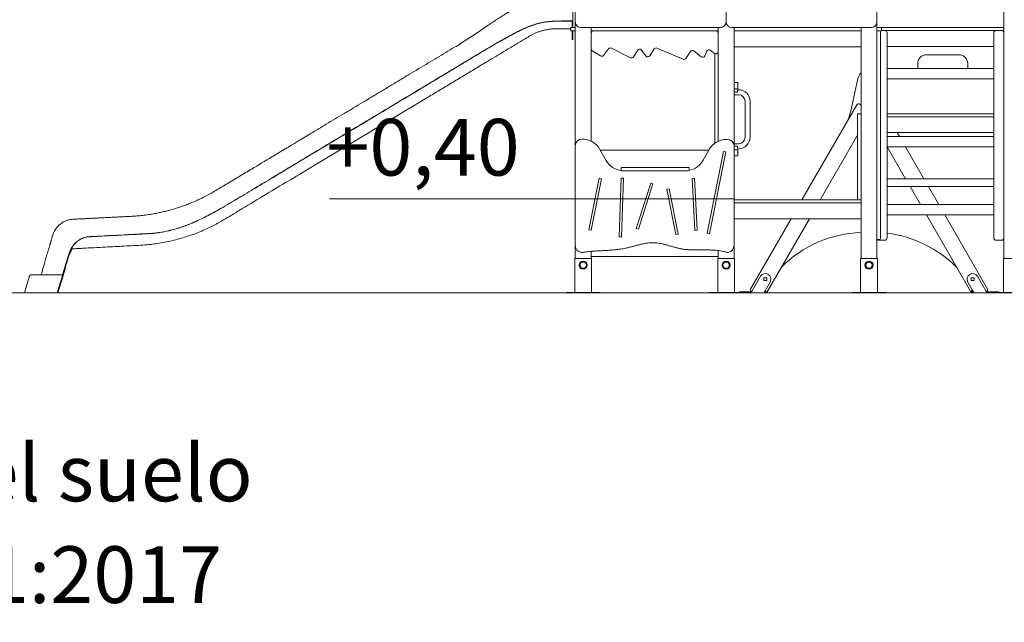
# Model space of a CAD drawing. Units: millimetres. Extents: x 237 to 415, y 15 to 181.
# Drawn here: x 276 to 319, y 131 to 157 of the extents above; entities that cross this region are included whole.
import ezdxf
from ezdxf.enums import TextEntityAlignment as Align

# ---------------------------------------------------------------- set-up
doc = ezdxf.new("R2010")
doc.units = ezdxf.units.MM
doc.layers.add('COTAS', color=7, linetype='Continuous', lineweight=15)
doc.styles.add('ROMANS', font='romans')

msp = doc.modelspace()

# ---------------------------------------------------------------- linework, layer by layer
at = {"color": 7, "linetype": 'Continuous', "lineweight": 15}
for p, q in [((319.381, 165.36), (319.381, 146.91)), ((300.381, 157.34), (300.381, 164.516)), ((300.481, 157.34), (300.481, 164.515)), ((307.131, 164.515), (307.131, 157.34)), ((313.781, 164.515), (313.781, 157.34)), ((300.341, 157.376), (300.351, 157.381)), ((300.341, 157.376), (300.341, 157.313)), ((300.341, 157.09), (300.341, 157.282)), ((300.381, 157.09), (300.381, 157.34)), ((300.481, 157.34), (300.481, 151.87)), ((313.781, 157.34), (313.781, 156.884)), ((300.281, 157.033), (299.614, 157.033)), ((300.281, 156.94), (300.281, 157.09)), ((300.381, 157.09), (300.281, 157.09)), ((300.413, 156.94), (300.281, 156.94)), ((300.341, 156.792), (300.341, 156.94)), ((300.481, 157.09), (300.381, 157.09)), ((300.381, 156.94), (300.381, 156.792)), ((300.481, 156.94), (300.413, 156.94)), ((301.188, 157.09), (300.731, 157.09)), ((301.181, 156.94), (301.181, 157.09)), ((301.181, 156.94), (301.181, 152.078)), ((301.313, 156.94), (301.181, 156.94)), ((301.313, 157.09), (301.188, 157.09)), ((306.649, 157.09), (301.313, 157.09)), ((306.649, 156.94), (301.313, 156.94)), ((306.774, 157.09), (306.649, 157.09)), ((306.781, 156.94), (306.649, 156.94)), ((306.881, 157.09), (306.774, 157.09)), ((306.781, 156.94), (306.781, 157.09)), ((306.781, 156.94), (306.781, 152.073)), ((307.481, 157.09), (307.381, 157.09)), ((307.481, 156.94), (307.481, 157.09)), ((307.581, 157.09), (307.481, 157.09)), ((307.481, 156.94), (307.481, 151.855)), ((307.581, 156.94), (307.481, 156.94)), ((312.981, 157.09), (307.581, 157.09)), ((312.981, 156.94), (307.581, 156.94)), ((313.08, 157.09), (312.981, 157.09)), ((313.081, 156.94), (312.981, 156.94)), ((313.531, 157.09), (313.08, 157.09)), ((313.081, 156.94), (313.081, 157.09)), ((313.081, 156.94), (313.081, 146.91)), ((313.849, 157.09), (313.781, 157.09)), ((313.821, 156.94), (313.781, 156.94)), ((313.781, 156.84), (313.781, 156.884)), ((313.781, 147.84), (313.781, 156.84)), ((313.821, 156.94), (313.891, 156.94)), ((313.981, 157.09), (313.849, 157.09)), ((313.981, 156.94), (313.891, 156.94)), ((313.931, 156.9), (313.931, 156.84)), ((313.931, 156.84), (313.931, 147.84)), ((319.381, 157.09), (313.981, 157.09)), ((313.981, 156.94), (313.981, 157.09)), ((314.131, 156.96), (313.981, 156.96)), ((319.031, 156.96), (314.131, 156.96)), ((314.231, 156.86), (314.231, 147.81)), ((318.931, 147.81), (318.931, 156.86)), ((319.031, 156.96), (319.281, 156.96)), ((319.381, 156.96), (319.281, 156.96)), ((300.341, 156.564), (300.341, 156.626)), ((300.341, 156.564), (300.382, 156.564)), ((300.381, 156.626), (300.381, 156.564)), ((301.227, 156.068), (301.59, 155.837)), ((301.722, 155.86), (301.952, 156.153)), ((302.075, 156.181), (302.916, 155.76)), ((303.046, 155.796), (303.236, 156.095)), ((303.4, 156.101), (303.6, 155.835)), ((303.764, 155.842), (303.957, 156.146)), ((304.081, 156.184), (305.239, 155.693)), ((305.362, 155.731), (305.556, 156.035)), ((305.702, 156.06), (306.034, 155.8)), ((306.187, 155.84), (306.279, 156.056)), ((306.433, 156.095), (306.619, 155.949)), ((306.631, 151.986), (306.631, 155.941)), ((313.081, 156.24), (307.481, 156.24)), ((307.481, 156.21), (307.501, 156.21)), ((307.501, 156.24), (307.501, 156.21)), ((314.231, 156.26), (318.931, 156.26)), ((317.397, 155.89), (315.965, 155.89)), ((315.581, 155.506), (315.581, 155.28)), ((317.781, 155.28), (317.781, 155.506)), ((318.931, 155.28), (314.231, 155.28)), ((307.621, 154.667), (307.481, 154.667)), ((312.626, 153.402), (312.943, 154.844)), ((314.231, 154.83), (318.931, 154.83)), ((307.621, 154.39), (307.481, 154.39)), ((307.481, 154.237), (307.621, 154.237)), ((307.481, 154.127), (307.681, 154.127)), ((307.641, 154.33), (307.64, 154.316)), ((307.641, 154.399), (307.641, 154.33)), ((307.681, 154.347), (307.641, 154.347)), ((307.641, 154.33), (307.641, 154.33)), ((307.971, 153.837), (307.971, 152.257)), ((308.191, 152.257), (308.191, 153.837)), ((312.894, 153.68), (310.475, 149.49)), ((313.081, 153.29), (312.931, 153.29)), ((312.931, 153.29), (312.931, 153.22)), ((314.231, 153.29), (318.931, 153.29)), ((312.931, 153.22), (312.931, 149.56)), ((314.231, 153.16), (318.931, 153.16)), ((314.231, 152.46), (318.931, 152.46)), ((314.672, 152.46), (314.776, 152.28)), ((300.786, 152.17), (300.781, 152.17)), ((307.181, 152.155), (307.156, 152.155)), ((307.681, 151.967), (307.481, 151.967)), ((311.283, 149.49), (312.931, 152.343)), ((318.931, 152.28), (314.231, 152.28)), ((300.481, 151.87), (300.481, 147.47)), ((301.838, 151.233), (301.571, 151.71)), ((301.584, 151.687), (306.366, 151.687)), ((306.368, 151.689), (306.121, 151.24)), ((307.022, 151.622), (306.294, 148.018)), ((307.12, 151.602), (306.392, 147.999)), ((307.022, 151.622), (307.12, 151.602)), ((307.621, 151.857), (307.481, 151.857)), ((307.481, 147.47), (307.481, 151.855)), ((307.481, 151.703), (307.621, 151.703)), ((307.621, 151.856), (307.624, 151.846)), ((307.641, 151.587), (307.621, 151.587)), ((307.639, 151.783), (307.641, 151.763)), ((307.641, 151.763), (307.641, 151.763)), ((307.641, 151.763), (307.641, 151.694)), ((307.641, 151.747), (307.681, 151.747)), ((314.231, 151.83), (318.931, 151.83)), ((315.044, 150.415), (314.231, 151.824)), ((315.036, 151.83), (315.852, 150.415)), ((307.481, 151.427), (307.621, 151.427)), ((302.504, 150.893), (302.504, 150.803)), ((302.534, 150.923), (302.718, 150.923)), ((302.718, 150.773), (302.54, 150.773)), ((302.718, 150.923), (302.867, 150.923)), ((302.867, 150.773), (302.718, 150.773)), ((302.867, 150.923), (305.142, 150.923)), ((305.142, 150.773), (302.867, 150.773)), ((305.142, 150.923), (305.291, 150.923)), ((305.291, 150.773), (305.142, 150.773)), ((305.291, 150.923), (305.474, 150.923)), ((305.469, 150.773), (305.291, 150.773)), ((305.504, 150.803), (305.504, 150.893)), ((301.538, 150.443), (301.08, 148.175)), ((301.636, 150.423), (301.178, 148.155)), ((301.636, 150.423), (301.538, 150.443)), ((302.501, 150.451), (302.423, 147.858)), ((302.601, 150.448), (302.501, 150.451)), ((302.601, 150.448), (302.523, 147.855)), ((303.168, 148.222), (303.808, 150.233)), ((303.263, 148.192), (303.903, 150.203)), ((303.903, 150.203), (303.808, 150.233)), ((305.733, 150.443), (305.633, 150.437)), ((305.633, 150.437), (305.756, 148.142)), ((305.733, 150.443), (305.856, 148.147)), ((318.931, 150.415), (314.231, 150.415)), ((304.617, 149.981), (304.519, 149.961)), ((304.519, 149.961), (304.917, 147.961)), ((304.617, 149.981), (305.015, 147.98)), ((314.231, 150.075), (318.931, 150.075)), ((315.7, 149.28), (315.24, 150.075)), ((316.049, 150.075), (316.508, 149.28)), ((307.481, 149.49), (313.081, 149.49)), ((307.481, 149.36), (313.081, 149.36)), ((312.931, 149.56), (312.931, 149.49)), ((318.931, 149.28), (314.231, 149.28)), ((313.081, 148.66), (307.481, 148.66)), ((309.996, 148.66), (308.218, 145.58)), ((308.939, 145.43), (310.804, 148.66)), ((314.231, 148.83), (318.931, 148.83)), ((317.923, 145.43), (315.96, 148.83)), ((316.768, 148.83), (318.644, 145.58)), ((301.178, 148.155), (301.08, 148.175)), ((303.263, 148.192), (303.168, 148.222)), ((305.856, 148.147), (305.756, 148.142)), ((302.523, 147.855), (302.423, 147.858)), ((305.015, 147.98), (304.917, 147.961)), ((306.392, 147.999), (306.294, 148.018)), ((313.781, 147.795), (313.781, 147.84)), ((313.781, 147.795), (313.781, 146.91)), ((313.891, 147.74), (313.821, 147.74)), ((313.881, 147.71), (314.131, 147.71)), ((313.931, 147.84), (313.931, 147.78)), ((319.281, 147.71), (319.031, 147.71)), ((300.481, 147.47), (300.481, 146.91)), ((301.181, 147.218), (301.181, 146.91)), ((306.781, 147.253), (306.781, 146.91)), ((307.481, 147.47), (307.481, 146.91)), ((300.461, 146.91), (300.461, 145.41)), ((300.461, 146.91), (301.201, 146.91)), ((306.781, 146.987), (301.181, 146.987)), ((301.201, 146.91), (301.201, 145.41)), ((306.761, 146.91), (307.501, 146.91)), ((306.761, 146.91), (306.761, 145.41)), ((307.501, 146.91), (307.501, 145.41)), ((313.061, 146.91), (313.061, 145.41)), ((313.061, 146.91), (313.801, 146.91)), ((313.801, 146.91), (313.801, 145.41)), ((319.361, 146.91), (319.361, 145.41)), ((319.361, 146.91), (320.101, 146.91)), ((276.941, 146.211), (276.941, 146.21)), ((277.641, 145.39), (277.868, 146.145)), ((277.647, 145.39), (277.873, 146.14)), ((277.873, 146.054), (277.674, 145.39)), ((277.873, 146.14), (277.868, 146.145)), ((277.882, 146.182), (277.882, 146.188)), ((277.882, 146.062), (277.882, 146.069)), ((277.882, 146.068), (277.882, 146.063)), ((277.9, 146.229), (277.896, 146.23)), ((308.276, 145.48), (308.648, 146.125)), ((308.796, 145.927), (308.796, 146.052)), ((308.796, 146.052), (308.921, 146.052)), ((308.921, 145.927), (308.796, 145.927)), ((309.075, 145.865), (308.853, 145.48)), ((308.921, 146.052), (308.921, 145.927)), ((318.009, 145.48), (317.787, 145.865)), ((317.941, 146.052), (318.066, 146.052)), ((317.941, 145.927), (317.941, 146.052)), ((318.066, 145.927), (317.941, 145.927)), ((318.066, 146.052), (318.066, 145.927)), ((318.214, 146.125), (318.586, 145.48)), ((307.726, 145.43), (307.726, 145.41)), ((307.726, 145.43), (308.036, 145.43)), ((308.036, 145.43), (308.247, 145.43)), ((308.247, 145.43), (308.247, 145.39)), ((308.824, 145.43), (308.939, 145.43)), ((308.824, 145.43), (308.824, 145.39)), ((317.923, 145.43), (318.038, 145.43)), ((318.038, 145.39), (318.038, 145.43)), ((318.615, 145.39), (318.615, 145.43)), ((318.615, 145.43), (318.826, 145.43)), ((318.826, 145.43), (319.136, 145.43)), ((319.136, 145.41), (319.136, 145.43)), ((300.081, 145.41), (300.181, 145.41)), ((300.081, 145.41), (300.081, 145.39)), ((300.081, 145.39), (300.181, 145.39)), ((300.181, 145.41), (301.481, 145.41)), ((300.181, 145.39), (301.481, 145.39)), ((301.481, 145.41), (301.581, 145.41)), ((301.481, 145.39), (301.581, 145.39)), ((301.581, 145.41), (301.581, 145.39)), ((306.381, 145.41), (306.481, 145.41)), ((306.381, 145.41), (306.381, 145.39)), ((306.381, 145.39), (306.481, 145.39)), ((306.481, 145.41), (307.781, 145.41)), ((306.481, 145.39), (307.781, 145.39)), ((307.781, 145.41), (307.881, 145.41)), ((307.781, 145.39), (307.881, 145.39)), ((307.881, 145.41), (307.881, 145.39)), ((307.881, 145.39), (308.036, 145.39)), ((308.036, 145.39), (308.247, 145.39)), ((308.247, 145.39), (308.824, 145.39)), ((312.681, 145.41), (312.681, 145.39)), ((312.681, 145.41), (312.781, 145.41)), ((312.681, 145.39), (312.781, 145.39)), ((312.781, 145.41), (314.081, 145.41)), ((312.781, 145.39), (314.081, 145.39)), ((314.081, 145.41), (314.181, 145.41)), ((314.081, 145.39), (314.181, 145.39)), ((314.181, 145.41), (314.181, 145.39)), ((318.038, 145.39), (318.615, 145.39)), ((318.615, 145.39), (318.826, 145.39)), ((318.826, 145.39), (318.981, 145.39)), ((318.981, 145.41), (318.981, 145.39)), ((318.981, 145.41), (319.081, 145.41)), ((318.981, 145.39), (319.081, 145.39)), ((319.081, 145.41), (320.381, 145.41)), ((319.081, 145.39), (320.381, 145.39))]:
    msp.add_line(p, q, dxfattribs=at)
at = {"color": 7, "linetype": 'Continuous', "lineweight": 15, "flags": 128}
for points in [[(276.421, 146.138), (276.204, 145.39)], [(308.276, 145.48), (308.266, 145.462), (308.256, 145.445), (308.247, 145.43)], [(308.853, 145.48), (308.843, 145.462), (308.833, 145.445), (308.824, 145.43)], [(317.923, 145.43), (317.924, 145.431), (317.926, 145.436), (317.93, 145.443), (317.936, 145.453), (317.943, 145.465), (317.952, 145.48), (317.961, 145.495), (317.97, 145.512), (317.98, 145.53)], [(318.038, 145.43), (318.029, 145.445), (318.019, 145.462), (318.009, 145.48)], [(318.586, 145.48), (318.596, 145.462), (318.606, 145.445), (318.615, 145.43)]]:
    msp.add_lwpolyline(points, dxfattribs=at)
at = {"color": 7, "linetype": 'Continuous', "lineweight": 15}
for centre, radius in [((300.831, 146.61), 0.18), ((300.831, 146.61), 0.139), ((307.131, 146.61), 0.18), ((307.131, 146.61), 0.139), ((313.431, 146.61), 0.18), ((313.431, 146.61), 0.139)]:
    msp.add_circle(centre, radius, dxfattribs=at)
for centre, radius, start, end in [((300.731, 157.34), 0.25, 180, 270), ((306.881, 157.34), 0.25, 270, 0), ((307.381, 157.34), 0.25, 180, 270), ((313.531, 157.34), 0.25, 270, 0), ((301.281, 156.84), 0.1, 90, 180), ((306.681, 156.84), 0.1, 0, 90), ((313.821, 156.9), 0.04, 90, 180), ((313.891, 156.9), 0.04, 0, 90), ((314.131, 156.86), 0.1, 0, 90), ((319.031, 156.86), 0.1, 90, 180), ((319.281, 156.86), 0.1, 0, 90), ((301.281, 156.152), 0.1, 180, 237.5517), ((301.644, 155.922), 0.1, 237.5517, 321.9314), ((302.031, 156.091), 0.1, 63.4349, 141.9314), ((303.32, 156.041), 0.1, 36.8604, 147.5517), ((303.68, 155.895), 0.1, 216.8604, 327.5517), ((304.042, 156.092), 0.1, 67.0126, 147.5517), ((305.64, 155.982), 0.1, 51.9314, 147.5517), ((306.095, 155.879), 0.1, 231.9314, 337.0126), ((306.371, 156.017), 0.1, 51.9314, 157.0126), ((306.681, 156.028), 0.1, 231.9314, 0), ((315.965, 155.506), 0.384, 90, 180), ((317.397, 155.506), 0.384, 0, 90), ((302.961, 155.849), 0.1, 243.4349, 327.5517), ((305.278, 155.785), 0.1, 247.0126, 327.5517), ((313.431, 154.737), 0.5, 134.427, 167.5996), ((307.621, 154.647), 0.02, 360, 90), ((307.681, 153.837), 0.51, 0, 90), ((307.681, 153.837), 0.29, 0, 90), ((312.981, 153.63), 0.1, 60, 150), ((312.981, 153.63), 0.1, 0, 60), ((310.672, 153.831), 2, 330, 347.5996), ((300.781, 151.87), 0.3, 90, 180), ((300.786, 151.27), 0.9, 29.2488, 90), ((307.156, 151.255), 0.9, 90, 151.2202), ((307.181, 151.855), 0.3, 0, 90), ((307.681, 152.257), 0.51, 270, 360), ((307.681, 152.257), 0.29, 270, 360), ((302.623, 151.673), 0.9, 209.2488, 263.5922), ((305.332, 151.673), 0.9, 280.4152, 331.2202), ((307.621, 151.447), 0.02, 270, 0), ((302.534, 150.893), 0.03, 90, 180), ((302.534, 150.803), 0.03, 180, 231.894), ((305.474, 150.893), 0.03, 0, 90), ((305.474, 150.803), 0.03, 332.1773, 0), ((313.236, 142.903), 5.148, 91.7247, 135.5177), ((313.821, 147.78), 0.04, 180, 270), ((313.881, 147.81), 0.1, 222.5135, 270), ((313.891, 147.78), 0.04, 270, 0), ((314.131, 147.81), 0.1, 270, 0), ((313.626, 142.903), 5.148, 44.4823, 83.2517), ((319.031, 147.81), 0.1, 180, 270), ((319.281, 147.81), 0.1, 270, 0), ((300.781, 147.47), 0.3, 180, 263.0586), ((300.769, 147.371), 0.2, 263.0586, 279.2833), ((307.203, 147.372), 0.2, 253.6798, 282.5351), ((307.181, 147.47), 0.3, 282.5351, 0), ((308.858, 145.99), 0.25, 330, 147.1772), ((318.004, 145.99), 0.25, 32.8228, 210), ((308.304, 145.53), 0.1, 150, 240), ((318.558, 145.53), 0.1, 299.8262, 30)]:
    msp.add_arc(centre, radius, start, end, dxfattribs=at)
for points, knots in [([(300.351, 158.624), (300.287, 158.623), (300.15, 158.621), (299.944, 158.607), (299.734, 158.584), (299.53, 158.553), (299.334, 158.514), (299.146, 158.469), (298.965, 158.418), (298.785, 158.361), (298.608, 158.297), (298.434, 158.227), (298.269, 158.155), (298.112, 158.081), (297.964, 158.006), (297.815, 157.927), (297.667, 157.845), (297.521, 157.76), (297.384, 157.678), (297.256, 157.598), (297.137, 157.522), (297.025, 157.449), (296.921, 157.381), (296.82, 157.314), (296.72, 157.247), (296.62, 157.178), (296.466, 157.074), (296.259, 156.932), (295.995, 156.753), (295.723, 156.573), (295.442, 156.393), (295.122, 156.201), (294.768, 155.988), (294.38, 155.755), (293.985, 155.518), (293.584, 155.277), (293.178, 155.032), (292.765, 154.785), (292.35, 154.535), (291.932, 154.284), (291.516, 154.034), (291.105, 153.787), (290.697, 153.542), (290.294, 153.3), (289.895, 153.06), (289.59, 152.877), (289.376, 152.749), (289.25, 152.673), (289.128, 152.6), (289.013, 152.531), (288.908, 152.468), (288.812, 152.41), (288.726, 152.358), (288.649, 152.312), (288.585, 152.273), (288.532, 152.242), (288.488, 152.216), (288.446, 152.19), (288.401, 152.163), (288.344, 152.129), (288.275, 152.087), (288.19, 152.037), (288.093, 151.979), (287.984, 151.913), (287.861, 151.839), (287.727, 151.759), (287.582, 151.671), (287.427, 151.579), (287.267, 151.482), (286.862, 151.239), (286.335, 150.923), (285.686, 150.534), (285.159, 150.219), (284.735, 149.962), (284.409, 149.771), (284.183, 149.65), (283.959, 149.539), (283.738, 149.438), (283.521, 149.346), (283.309, 149.263), (283.094, 149.186), (282.878, 149.115), (282.661, 149.051), (282.451, 148.995), (282.248, 148.947), (282.078, 148.911), (281.94, 148.885), (281.831, 148.866), (281.718, 148.847), (281.598, 148.83), (281.47, 148.813), (281.334, 148.798), (281.183, 148.783), (281.018, 148.771), (280.838, 148.761), (280.649, 148.751), (280.449, 148.741), (280.26, 148.732), (280.085, 148.723), (279.923, 148.714), (279.757, 148.706), (279.586, 148.697), (279.413, 148.688), (279.242, 148.68), (279.073, 148.671), (278.909, 148.663), (278.749, 148.655), (278.599, 148.647), (278.46, 148.639), (278.338, 148.635), (278.233, 148.623), (278.144, 148.604), (278.064, 148.579), (277.993, 148.55), (277.926, 148.518), (277.862, 148.481), (277.797, 148.436), (277.731, 148.383), (277.666, 148.32), (277.604, 148.247), (277.546, 148.164), (277.498, 148.077), (277.46, 147.988), (277.433, 147.904), (277.411, 147.823), (277.39, 147.751), (277.374, 147.693), (277.361, 147.648), (277.351, 147.614), (277.341, 147.58), (277.331, 147.544), (277.319, 147.501), (277.305, 147.454), (277.291, 147.407), (277.275, 147.353), (277.256, 147.289), (277.233, 147.218), (277.21, 147.143), (277.183, 147.058), (277.156, 146.963), (277.126, 146.859), (277.096, 146.752), (277.067, 146.65), (277.039, 146.552), (277.013, 146.46), (276.986, 146.366), (276.962, 146.282), (276.947, 146.231), (276.941, 146.211)], [0, 0, 0, 0, 0.0069657, 0.0148158, 0.022458, 0.0298923, 0.0371184, 0.0441363, 0.0509458, 0.0575471, 0.0645773, 0.0713546, 0.0778795, 0.0841516, 0.0901711, 0.0959379, 0.1024092, 0.1085299, 0.1143009, 0.1197222, 0.1248932, 0.1296995, 0.1341426, 0.1384572, 0.142814, 0.1472128, 0.1516536, 0.162939, 0.174485, 0.18629, 0.1983542, 0.2106764, 0.2267651, 0.2431788, 0.2598467, 0.276766, 0.2939347, 0.3113505, 0.3290113, 0.3465553, 0.3642702, 0.3816569, 0.3986101, 0.4159081, 0.4327356, 0.4490951, 0.4544874, 0.459827, 0.4650529, 0.469914, 0.4743836, 0.4783928, 0.4820251, 0.485281, 0.4881607, 0.4901938, 0.4919864, 0.493656, 0.4955442, 0.4976729, 0.5008237, 0.5043864, 0.5083604, 0.5130723, 0.5182551, 0.5239083, 0.5300313, 0.5366234, 0.5434817, 0.5503351, 0.5879177, 0.610201, 0.6324205, 0.6545779, 0.6640534, 0.6733654, 0.6824141, 0.6911998, 0.6997229, 0.7079838, 0.7159831, 0.7244808, 0.7326632, 0.7405308, 0.7480842, 0.7553238, 0.759369, 0.763311, 0.7673849, 0.7717593, 0.7764342, 0.7814093, 0.7866849, 0.7928348, 0.7993481, 0.8062248, 0.8134643, 0.8210663, 0.8267184, 0.8325552, 0.8385769, 0.8447834, 0.8511658, 0.8574022, 0.8633316, 0.8694996, 0.8752964, 0.8807221, 0.8857765, 0.8904598, 0.8939673, 0.8972331, 0.9002569, 0.9030385, 0.9056006, 0.9082601, 0.9111179, 0.9141742, 0.9174297, 0.9208892, 0.9245539, 0.9284233, 0.9316657, 0.934996, 0.9380608, 0.9407774, 0.9431453, 0.9445955, 0.9458751, 0.9470069, 0.9483551, 0.9500455, 0.9518998, 0.9537392, 0.9555895, 0.9585879, 0.9615136, 0.9644239, 0.9675157, 0.9712815, 0.9751956, 0.9792221, 0.983364, 0.9867623, 0.990247, 0.9938423, 0.997566, 1, 1, 1, 1]), ([(277.896, 146.23), (277.971, 146.487), (278.056, 146.775), (278.148, 147.095), (278.183, 147.189), (278.225, 147.28), (278.274, 147.368), (278.329, 147.452), (278.391, 147.531), (278.459, 147.604), (278.534, 147.67), (278.616, 147.729), (278.703, 147.779), (278.795, 147.818), (278.891, 147.846), (278.989, 147.863), (279.089, 147.867), (279.188, 147.873), (279.287, 147.878), (279.386, 147.883), (279.608, 147.895), (280.075, 147.919), (280.581, 147.946), (281.001, 147.968), (281.214, 147.979), (281.427, 147.99), (281.64, 148.001), (281.854, 148.013), (282.066, 148.037), (282.289, 148.072), (282.521, 148.119), (282.763, 148.18), (283.002, 148.251), (283.238, 148.332), (283.471, 148.421), (283.714, 148.523), (283.968, 148.639), (284.232, 148.77), (284.492, 148.907), (284.793, 149.073), (285.135, 149.272), (285.517, 149.503), (285.9, 149.732), (286.282, 149.962), (286.665, 150.192), (287.523, 150.708), (288.87, 151.517), (290.709, 152.622), (292.566, 153.738), (293.993, 154.595), (294.989, 155.193), (295.55, 155.53), (296.111, 155.868), (296.674, 156.204), (297.14, 156.476), (297.509, 156.683), (297.779, 156.828), (298.015, 156.948), (298.216, 157.043), (298.382, 157.115), (298.55, 157.181), (298.722, 157.239), (298.899, 157.288), (299.079, 157.325), (299.261, 157.351), (299.444, 157.368), (299.647, 157.377), (299.869, 157.381), (300.11, 157.382), (300.271, 157.382), (300.351, 157.381)], [0, 0, 0, 0, 0.0309128, 0.0347767, 0.0386401, 0.0425036, 0.046367, 0.0502304, 0.0540937, 0.057957, 0.06182, 0.0656833, 0.0695459, 0.0734088, 0.0772705, 0.0811, 0.0849309, 0.0887625, 0.0925942, 0.096426, 0.1002579, 0.1183241, 0.1505926, 0.158826, 0.1670604, 0.1752954, 0.1835315, 0.1917678, 0.2000049, 0.2082431, 0.2178553, 0.2274682, 0.2370842, 0.2467028, 0.2563213, 0.2659419, 0.2772836, 0.2886271, 0.299974, 0.3113243, 0.3285263, 0.3457358, 0.3629526, 0.3801773, 0.39741, 0.4146514, 0.496058, 0.5793611, 0.6629507, 0.7468658, 0.7721026, 0.7973636, 0.8226465, 0.8479484, 0.8732662, 0.885086, 0.8969085, 0.9087332, 0.9157026, 0.9226723, 0.9296433, 0.9366129, 0.9437101, 0.9508082, 0.9579054, 0.9650046, 0.9721053, 0.9814031, 0.9907014, 1, 1, 1, 1]), ([(277.9, 146.229), (277.976, 146.485), (278.061, 146.772), (278.153, 147.093), (278.188, 147.187), (278.229, 147.277), (278.278, 147.365), (278.332, 147.448), (278.394, 147.527), (278.462, 147.6), (278.536, 147.666), (278.617, 147.725), (278.704, 147.774), (278.796, 147.813), (278.891, 147.841), (278.989, 147.858), (279.088, 147.862), (279.187, 147.868), (279.286, 147.873), (279.385, 147.879), (279.607, 147.891), (280.074, 147.915), (280.579, 147.942), (281, 147.964), (281.213, 147.975), (281.426, 147.986), (281.639, 147.997), (281.852, 148.009), (282.064, 148.033), (282.287, 148.068), (282.52, 148.115), (282.761, 148.176), (283, 148.247), (283.236, 148.327), (283.469, 148.416), (283.713, 148.518), (283.967, 148.634), (284.231, 148.764), (284.491, 148.901), (284.793, 149.068), (285.134, 149.267), (285.516, 149.497), (285.899, 149.726), (286.281, 149.956), (286.664, 150.186), (287.522, 150.701), (288.869, 151.51), (290.707, 152.614), (292.563, 153.73), (293.959, 154.568), (294.891, 155.128), (295.359, 155.409), (295.826, 155.69), (296.294, 155.971), (296.764, 156.251), (297.167, 156.485), (297.504, 156.674), (297.773, 156.82), (298.009, 156.94), (298.21, 157.035), (298.376, 157.107), (298.544, 157.173), (298.715, 157.231), (298.891, 157.28), (299.071, 157.318), (299.253, 157.345), (299.436, 157.362), (299.638, 157.372), (299.86, 157.376), (300.1, 157.377), (300.261, 157.377), (300.341, 157.376)], [0, 0, 0, 0, 0.030921, 0.034779, 0.038629, 0.042479, 0.046328, 0.05018, 0.05403, 0.057877, 0.061723, 0.065571, 0.069417, 0.073262, 0.077105, 0.080915, 0.084736, 0.088569, 0.092402, 0.096234, 0.100067, 0.118138, 0.150415, 0.15865, 0.166887, 0.175123, 0.183361, 0.191604, 0.199848, 0.208093, 0.217713, 0.227333, 0.236956, 0.246582, 0.256207, 0.265835, 0.277184, 0.288535, 0.299889, 0.311246, 0.328459, 0.345675, 0.362896, 0.380125, 0.397362, 0.414607, 0.496034, 0.579358, 0.662969, 0.746903, 0.767937, 0.788988, 0.810055, 0.831137, 0.852233, 0.873339, 0.885162, 0.896987, 0.908813, 0.915782, 0.922749, 0.929717, 0.93668, 0.943768, 0.950855, 0.95794, 0.965028, 0.97212, 0.98141, 0.990704, 1, 1, 1, 1]), ([(300.341, 157.282), (300.341, 157.287), (300.341, 157.297), (300.341, 157.308), (300.341, 157.313)], [0, 0, 0, 0, 0.499678, 1, 1, 1, 1]), ([(300.351, 157.381), (300.353, 157.381), (300.356, 157.381), (300.36, 157.379), (300.364, 157.377), (300.368, 157.373), (300.373, 157.366), (300.376, 157.357), (300.378, 157.348), (300.38, 157.338), (300.381, 157.329), (300.381, 157.323), (300.381, 157.319)], [0, 0, 0, 0, 0.06102, 0.123057, 0.181988, 0.246263, 0.357489, 0.493432, 0.620632, 0.746538, 0.87357, 1, 1, 1, 1]), ([(300.381, 157.318), (300.381, 157.319), (300.381, 157.319), (300.381, 157.319), (300.381, 157.319)], [0, 0, 0, 0, 0.553409, 1, 1, 1, 1]), ([(278.259, 147.328), (278.335, 147.332), (278.506, 147.341), (278.844, 147.359), (279.268, 147.381), (279.737, 147.406), (280.18, 147.429), (280.599, 147.451), (281.012, 147.473), (281.395, 147.491), (281.748, 147.522), (282.071, 147.565), (282.392, 147.62), (282.71, 147.689), (283.024, 147.77), (283.332, 147.862), (283.634, 147.967), (283.932, 148.083), (284.21, 148.204), (284.469, 148.329), (284.71, 148.455), (284.946, 148.589), (285.177, 148.729), (285.409, 148.868), (285.927, 149.18), (287.018, 149.835), (289.795, 151.503), (292.383, 153.058), (294.497, 154.328), (295.026, 154.646), (295.554, 154.964), (296.082, 155.281), (296.555, 155.565), (296.97, 155.814), (297.248, 155.981), (297.441, 156.097), (297.553, 156.164), (297.666, 156.233), (297.786, 156.305), (297.906, 156.377), (298.026, 156.449), (298.145, 156.52), (298.271, 156.596), (298.393, 156.669), (298.51, 156.741), (298.625, 156.803), (298.748, 156.859), (298.88, 156.911), (299.02, 156.955), (299.169, 156.991), (299.325, 157.017), (299.488, 157.033), (299.677, 157.035), (299.891, 157.035), (300.1, 157.035), (300.231, 157.035), (300.281, 157.035)], [0, 0, 0, 0, 0.0093242, 0.0209872, 0.0413717, 0.0611883, 0.0784764, 0.0955566, 0.1124351, 0.1291426, 0.1424283, 0.1556988, 0.1689682, 0.1822361, 0.1955027, 0.2085311, 0.2215601, 0.2345902, 0.2476214, 0.2586792, 0.2697374, 0.2807987, 0.2918165, 0.3028237, 0.3138326, 0.3657511, 0.4584995, 0.7098064, 0.7349341, 0.7600616, 0.7851924, 0.8103271, 0.8353488, 0.8525997, 0.8696213, 0.8749235, 0.8802032, 0.8854787, 0.8911336, 0.8973201, 0.9026208, 0.9082579, 0.9142311, 0.9205407, 0.925706, 0.9310102, 0.936519, 0.9422322, 0.9482587, 0.9544963, 0.9609454, 0.9676059, 0.974505, 0.983994, 0.9938503, 1, 1, 1, 1]), ([(300.341, 156.626), (300.341, 156.626), (300.341, 156.628), (300.341, 156.637), (300.341, 156.652), (300.341, 156.672), (300.341, 156.696), (300.341, 156.725), (300.341, 156.757), (300.341, 156.781), (300.341, 156.792)], [0, 0, 0, 0, 0.124996, 0.249999, 0.374999, 0.499999, 0.624999, 0.75, 0.874998, 1, 1, 1, 1]), ([(300.381, 156.792), (300.381, 156.781), (300.381, 156.757), (300.381, 156.725), (300.381, 156.696), (300.381, 156.672), (300.381, 156.652), (300.381, 156.637), (300.381, 156.628), (300.381, 156.626), (300.381, 156.626)], [0, 0, 0, 0, 0.125002, 0.25, 0.375001, 0.500001, 0.625001, 0.750001, 0.875004, 1, 1, 1, 1]), ([(307.641, 154.646), (307.641, 154.646), (307.641, 154.645), (307.641, 154.635), (307.641, 154.616), (307.641, 154.59), (307.641, 154.56), (307.641, 154.526), (307.641, 154.49), (307.641, 154.455), (307.641, 154.423), (307.641, 154.407), (307.641, 154.399)], [0, 0, 0, 0, 0.072513, 0.178583, 0.284653, 0.387294, 0.484544, 0.585372, 0.690661, 0.797126, 0.901264, 1, 1, 1, 1]), ([(307.641, 154.399), (307.641, 154.398), (307.64, 154.396), (307.637, 154.393), (307.633, 154.392), (307.629, 154.391), (307.625, 154.39), (307.622, 154.39), (307.621, 154.39)], [0, 0, 0, 0, 0.250454, 0.500211, 0.628607, 0.750338, 0.87632, 1, 1, 1, 1]), ([(307.64, 154.316), (307.639, 154.31), (307.638, 154.297), (307.631, 154.271), (307.625, 154.25), (307.621, 154.237), (307.621, 154.237)], [0, 0, 0, 0, 0.20572, 0.492466, 0.997471, 1, 1, 1, 1]), ([(307.621, 151.703), (307.622, 151.703), (307.625, 151.703), (307.629, 151.702), (307.633, 151.701), (307.637, 151.7), (307.64, 151.697), (307.641, 151.695), (307.641, 151.694)], [0, 0, 0, 0, 0.12368, 0.24966, 0.371354, 0.499777, 0.749534, 1, 1, 1, 1]), ([(307.624, 151.846), (307.628, 151.833), (307.633, 151.817), (307.637, 151.796), (307.639, 151.788), (307.639, 151.783)], [0, 0, 0, 0, 0.605301, 0.759436, 1, 1, 1, 1]), ([(307.641, 151.694), (307.641, 151.687), (307.641, 151.673), (307.641, 151.646), (307.641, 151.617), (307.641, 151.597), (307.641, 151.587)], [0, 0, 0, 0, 0.247003, 0.5000005, 0.752997, 1, 1, 1, 1]), ([(307.641, 151.587), (307.641, 151.575), (307.641, 151.552), (307.641, 151.519), (307.641, 151.49), (307.641, 151.467), (307.641, 151.453), (307.641, 151.446), (307.641, 151.447), (307.641, 151.447)], [0, 0, 0, 0, 0.153595, 0.315593, 0.481211, 0.645, 0.801849, 0.953133, 1, 1, 1, 1]), ([(300.801, 147.173), (300.876, 147.184), (301.025, 147.206), (301.249, 147.226), (301.474, 147.24), (301.699, 147.251), (301.922, 147.262), (302.144, 147.278), (302.364, 147.3), (302.585, 147.332), (302.779, 147.373), (302.949, 147.417), (303.094, 147.456), (303.239, 147.495), (303.383, 147.531), (303.528, 147.563), (303.67, 147.586), (303.808, 147.601), (303.944, 147.604), (304.08, 147.594), (304.215, 147.573), (304.353, 147.543), (304.493, 147.506), (304.637, 147.465), (304.78, 147.422), (304.924, 147.382), (305.069, 147.346), (305.223, 147.317), (305.387, 147.297), (305.561, 147.285), (305.735, 147.28), (305.909, 147.28), (306.083, 147.281), (306.258, 147.282), (306.432, 147.28), (306.594, 147.273), (306.742, 147.26), (306.878, 147.242), (307.013, 147.216), (307.102, 147.192), (307.146, 147.18)], [0, 0, 0, 0, 0.035145, 0.070189, 0.105203, 0.140212, 0.17522, 0.209615, 0.244055, 0.278624, 0.31346, 0.336842, 0.360265, 0.383634, 0.406858, 0.429862, 0.452608, 0.473832, 0.494918, 0.516013, 0.53727, 0.558754, 0.581784, 0.605002, 0.628311, 0.651606, 0.6748, 0.697851, 0.724899, 0.751929, 0.778997, 0.806115, 0.83326, 0.860401, 0.887506, 0.914567, 0.935815, 0.95709, 0.978454, 1, 1, 1, 1]), ([(278.304, 147.33), (278.295, 147.318), (278.268, 147.277), (278.23, 147.205), (278.188, 147.114), (278.153, 147.021), (278.06, 146.7), (277.976, 146.412), (277.9, 146.156)], [0, 0, 0, 0, 0.036758, 0.116797, 0.196845, 0.276893, 0.357109, 1, 1, 1, 1]), ([(277.881, 146.187), (277.839, 146.187), (277.74, 146.187), (277.587, 146.187), (277.446, 146.187), (277.332, 146.186), (277.243, 146.186), (277.157, 146.186), (277.073, 146.186), (276.99, 146.185), (276.911, 146.185), (276.84, 146.184), (276.769, 146.183), (276.702, 146.182), (276.64, 146.181), (276.59, 146.18), (276.55, 146.179), (276.519, 146.178), (276.495, 146.177), (276.478, 146.176), (276.466, 146.174), (276.452, 146.172), (276.439, 146.168), (276.429, 146.157), (276.423, 146.144), (276.42, 146.137)], [0, 0, 0, 0, 0.06005, 0.1409986, 0.2178486, 0.2612185, 0.3031631, 0.3440604, 0.3834451, 0.4261689, 0.4672064, 0.5066669, 0.5439754, 0.5908432, 0.6348471, 0.675314, 0.7124207, 0.7464638, 0.7773144, 0.8043877, 0.8280271, 0.8509967, 0.8988824, 0.94824, 1, 1, 1, 1]), ([(276.941, 146.21), (276.94, 146.206), (276.936, 146.197), (276.929, 146.189), (276.925, 146.186), (276.923, 146.185)], [0, 0, 0, 0, 0.307497, 0.653437, 1, 1, 1, 1]), ([(277.868, 146.145), (277.868, 146.145), (277.869, 146.145), (277.869, 146.146), (277.87, 146.152), (277.874, 146.163), (277.878, 146.177), (277.881, 146.185), (277.881, 146.186), (277.881, 146.187)], [0, 0, 0, 0, 0.0006856, 0.0057345, 0.0194878, 0.2844592, 0.5690105, 0.8535646, 1, 1, 1, 1]), ([(277.873, 146.14), (277.875, 146.141), (277.877, 146.142), (277.879, 146.144), (277.881, 146.146), (277.882, 146.147), (277.882, 146.147), (277.882, 146.147)], [0, 0, 0, 0, 0.432621, 0.620416, 0.788126, 0.938108, 1, 1, 1, 1]), ([(277.882, 146.063), (277.882, 146.063), (277.882, 146.063), (277.882, 146.062), (277.882, 146.061), (277.881, 146.06), (277.879, 146.059), (277.877, 146.057), (277.875, 146.055), (277.873, 146.054)], [0, 0, 0, 0, 0.110613, 0.212644, 0.314469, 0.424425, 0.547538, 0.684869, 1, 1, 1, 1]), ([(277.882, 146.183), (277.882, 146.183), (277.882, 146.183), (277.883, 146.187), (277.886, 146.196), (277.89, 146.212), (277.894, 146.224), (277.896, 146.23)], [0, 0, 0, 0, 0.0729155, 0.2054844, 0.4703221, 0.7310191, 1, 1, 1, 1]), ([(277.882, 146.143), (277.882, 146.143), (277.883, 146.143), (277.885, 146.148), (277.887, 146.156), (277.889, 146.167), (277.892, 146.181), (277.895, 146.196), (277.898, 146.212), (277.899, 146.223), (277.9, 146.229)], [0, 0, 0, 0, 0.117362, 0.241772, 0.370932, 0.5023, 0.633392, 0.761768, 0.884778, 1, 1, 1, 1]), ([(277.882, 146.147), (277.882, 146.149), (277.882, 146.155), (277.882, 146.164), (277.882, 146.173), (277.882, 146.179), (277.882, 146.182)], [0, 0, 0, 0, 0.217446, 0.458056, 0.725953, 1, 1, 1, 1]), ([(277.9, 146.156), (277.9, 146.153), (277.898, 146.145), (277.897, 146.134), (277.895, 146.127), (277.894, 146.117), (277.892, 146.106), (277.89, 146.095), (277.888, 146.086), (277.886, 146.08), (277.884, 146.074), (277.883, 146.069), (277.882, 146.069), (277.882, 146.068)], [0, 0, 0, 0, 0.0826683, 0.1660837, 0.2362032, 0.2637607, 0.3909251, 0.5137467, 0.5838908, 0.6671482, 0.7628944, 0.8778662, 1, 1, 1, 1])]:
    msp.add_open_spline(points, degree=3, knots=knots, dxfattribs=at)
at = {"layer": 'COTAS', "color": 7}
msp.add_line((289.644, 149.533), (307.481, 149.533), dxfattribs=at)
at = {"layer": 'COTAS', "ltscale": 4}
msp.add_line((341.942, 145.39), (267.133, 145.39), dxfattribs=at)

# ---------------------------------------------------------------- texts
at = {"color": 7, "style": 'ROMANS', "oblique": 15}
for s, p in [('Revestimientos del suelo', (246.61, 136.195)), (' segun NORMA EN-1176-1:2017', (236.228, 131.708))]:
    msp.add_text(s, height=2.5, dxfattribs=at).set_placement(p)
at = {"layer": 'COTAS', "color": 7, "style": 'ROMANS'}
msp.add_text('+0,40', height=2.5, dxfattribs=at).set_placement((293.772, 150.563), align=Align.CENTER)

doc.saveas('drawing.dxf')
